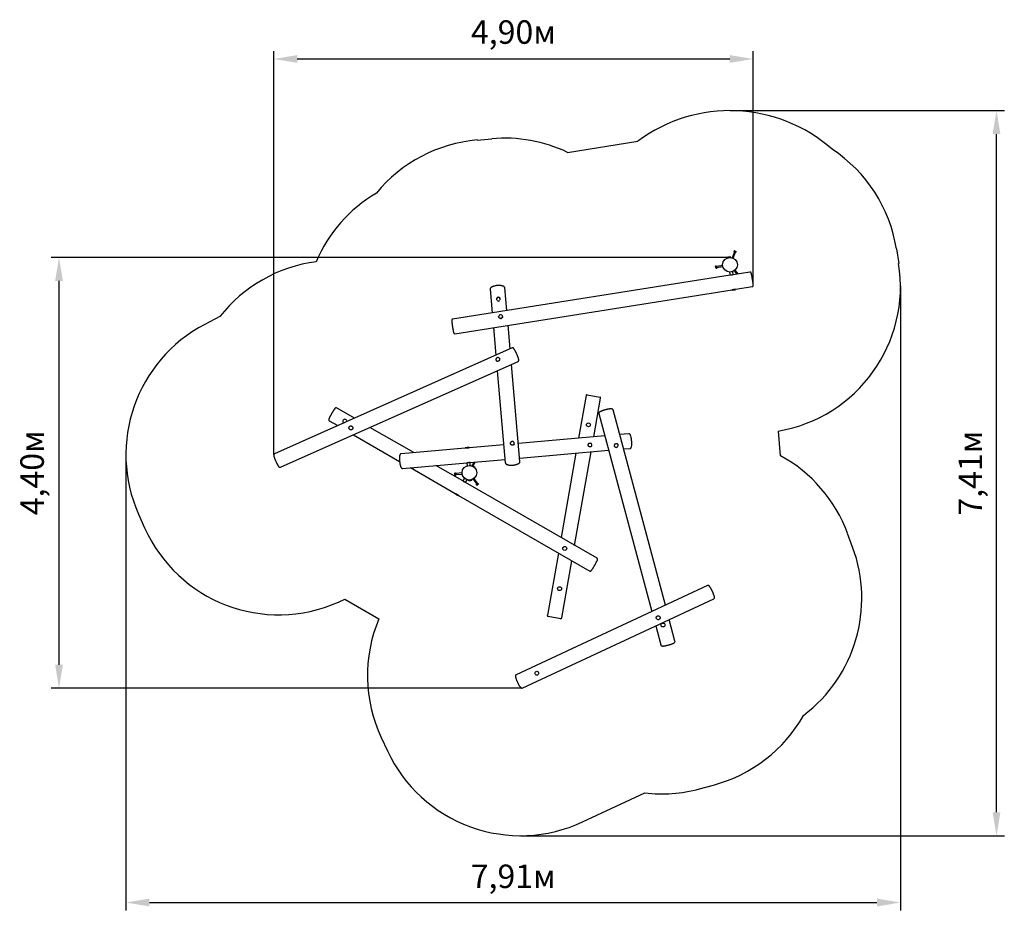
# Model space of a CAD drawing. Units: millimetres. Extents: x 3.7 to 13.8, y 3.2 to 12.3.
import ezdxf

# ---------------------------------------------------------------- set-up
doc = ezdxf.new("R2010")
doc.units = ezdxf.units.MM
doc.header["$LTSCALE"] = 80
doc.header["$PDSIZE"] = -1
doc.linetypes.add('SLD-Сплошная', pattern=[0])
doc.styles.get("Standard").update_dxf_attribs({"font": 'isocpeui.ttf'})
doc.dimstyles.new('ISO-25', dxfattribs={"dimtxt": 2.5, "dimasz": 2.5, "dimexe": 1.25, "dimexo": 0.625, "dimtad": 1, "dimtxsty": 'Standard', "dimcen": 2.5, "dimadec": 0, "dimazin": 0, "dimtfac": 1, "dimtmove": 0, "dimatfit": 3, "dimfxl": 1, "dimarcsym": 0})

# ---------------------------------------------------------------- blocks, each defined once
blk = doc.blocks.new('_D_13')
at = {"color": 0, "lineweight": -2, "transparency": 16777216}
for p, q in [((12.739, 9.584), (12.739, 3.208)), ((4.828, 7.865), (4.828, 3.208)), ((5.068, 3.288), (12.499, 3.288))]:
    blk.add_line(p, q, dxfattribs=at)
at = {"color": 0, "transparency": 16777216}
for points in [[(5.068, 3.328), (5.068, 3.248), (4.828, 3.288)], [(12.499, 3.328), (12.499, 3.248), (12.739, 3.288)]]:
    blk.add_solid(points, dxfattribs=at)
at = {"layer": 'Defpoints', "color": 0, "transparency": 16777216}
for p in [(12.739, 9.584), (4.828, 7.865), (12.739, 3.288)]:
    blk.add_point(p, dxfattribs=at)
at = {"color": 0, "transparency": 16777216, "insert": (8.784, 3.676), "char_height": 0.24, "attachment_point": 2}
blk.add_mtext('7,91м', dxfattribs=at)
blk = doc.blocks.new('_D_14')
at = {"color": 0, "lineweight": -2, "transparency": 16777216}
for p, q in [((10.998, 11.379), (13.8, 11.379)), ((13.72, 4.211), (13.72, 11.139)), ((8.859, 3.971), (13.8, 3.971))]:
    blk.add_line(p, q, dxfattribs=at)
at = {"color": 0, "transparency": 16777216}
for points in [[(13.68, 11.139), (13.76, 11.139), (13.72, 11.379)], [(13.68, 4.211), (13.76, 4.211), (13.72, 3.971)]]:
    blk.add_solid(points, dxfattribs=at)
at = {"layer": 'Defpoints', "color": 0, "transparency": 16777216}
for p in [(10.998, 11.379), (13.72, 11.379), (8.859, 3.971)]:
    blk.add_point(p, dxfattribs=at)
at = {"color": 0, "transparency": 16777216, "insert": (13.332, 7.675), "char_height": 0.24, "attachment_point": 2, "rotation": 90}
blk.add_mtext('7,41м', dxfattribs=at)
blk = doc.blocks.new('*D18')
at = {"color": 0, "lineweight": -2, "transparency": 16777216}
for p, q in [((6.338, 7.861), (6.338, 11.987)), ((11.235, 9.594), (11.235, 11.987)), ((6.578, 11.907), (10.995, 11.907))]:
    blk.add_line(p, q, dxfattribs=at)
at = {"color": 0, "transparency": 16777216}
for points in [[(6.578, 11.947), (6.578, 11.867), (6.338, 11.907)], [(10.995, 11.947), (10.995, 11.867), (11.235, 11.907)]]:
    blk.add_solid(points, dxfattribs=at)
at = {"layer": 'Defpoints', "color": 0, "transparency": 16777216}
for p in [(11.235, 11.907), (11.235, 9.594), (6.338, 7.861)]:
    blk.add_point(p, dxfattribs=at)
at = {"color": 0, "transparency": 16777216, "insert": (8.786, 12.151), "char_height": 0.24, "attachment_point": 5}
blk.add_mtext('4,90м', dxfattribs=at)
blk = doc.blocks.new('*D19')
at = {"color": 0, "lineweight": -2, "transparency": 16777216}
for p, q in [((10.998, 9.879), (4.065, 9.879)), ((4.145, 5.718), (4.145, 9.639)), ((8.871, 5.478), (4.065, 5.478))]:
    blk.add_line(p, q, dxfattribs=at)
at = {"color": 0, "transparency": 16777216}
for points in [[(4.105, 9.639), (4.185, 9.639), (4.145, 9.879)], [(4.105, 5.718), (4.185, 5.718), (4.145, 5.478)]]:
    blk.add_solid(points, dxfattribs=at)
at = {"layer": 'Defpoints', "color": 0, "transparency": 16777216}
for p in [(4.145, 9.879), (10.998, 9.879), (8.871, 5.478)]:
    blk.add_point(p, dxfattribs=at)
at = {"color": 0, "transparency": 16777216, "insert": (3.901, 7.679), "char_height": 0.24, "attachment_point": 5, "rotation": 90}
blk.add_mtext('4,40м', dxfattribs=at)

msp = doc.modelspace()

# ---------------------------------------------------------------- linework, layer by layer
at = {"color": 251, "linetype": 'SLD-Сплошная', "true_color": 0x636466}
for p, q in [((8.415, 11.079), (8.564, 11.092)), ((9.338, 10.953), (10.058, 11.067)), ((12.697, 9.966), (12.721, 9.818)), ((5.787, 9.275), (5.635, 9.195)), ((11.49, 8.105), (11.512, 7.853)), ((4.958, 7.255), (5.019, 7.118)), ((12.25, 6.919), (12.198, 7.06)), ((6.999, 6.358), (7.064, 6.387)), ((7.064, 6.387), (7.412, 6.186)), ((7.436, 4.973), (7.499, 4.837)), ((10.685, 4.45), (10.83, 4.488)), ((9.493, 4.112), (10.128, 4.408))]:
    msp.add_line(p, q, dxfattribs=at)
at = {"color": 7, "linetype": 'SLD-Сплошная', "lineweight": 25}
for p, q in [((11.006, 9.881), (10.967, 9.875)), ((10.972, 9.875), (10.972, 9.874)), ((11.002, 9.879), (11.002, 9.88)), ((11.043, 9.937), (11.02, 9.876)), ((11.031, 9.871), (11.054, 9.932)), ((11.041, 9.945), (11.038, 9.938)), ((11.043, 9.936), (11.038, 9.938)), ((11.044, 9.945), (11.041, 9.945)), ((11.046, 9.943), (11.043, 9.936)), ((11.054, 9.932), (11.043, 9.936)), ((11.044, 9.945), (11.059, 9.939)), ((11.056, 9.939), (11.054, 9.932)), ((11.059, 9.931), (11.054, 9.932)), ((11.061, 9.937), (11.059, 9.939)), ((11.061, 9.937), (11.059, 9.931)), ((10.852, 9.792), (10.851, 9.789)), ((10.852, 9.781), (10.851, 9.789)), ((10.852, 9.792), (10.858, 9.793)), ((10.854, 9.772), (10.852, 9.781)), ((10.853, 9.786), (10.859, 9.787)), ((10.854, 9.772), (10.855, 9.77)), ((10.855, 9.775), (10.861, 9.776)), ((10.855, 9.77), (10.862, 9.771)), ((10.858, 9.793), (10.859, 9.787)), ((10.924, 9.798), (10.859, 9.788)), ((10.859, 9.787), (10.861, 9.776)), ((10.861, 9.776), (10.926, 9.786)), ((10.861, 9.776), (10.862, 9.771)), ((10.999, 9.698), (8.165, 9.249)), ((10.994, 9.729), (10.999, 9.698)), ((11.031, 9.703), (11.026, 9.734)), ((11.202, 9.73), (11.031, 9.703)), ((11.041, 9.742), (11.068, 9.708)), ((11.082, 9.711), (11.05, 9.749)), ((8.548, 9.554), (8.569, 9.313)), ((8.718, 9.336), (8.698, 9.567)), ((11.019, 9.549), (11.058, 9.555)), ((11.053, 9.554), (11.053, 9.555)), ((11.058, 9.555), (11.226, 9.582)), ((8.188, 9.1), (11.019, 9.549)), ((11.023, 9.55), (11.023, 9.55)), ((8.582, 9.163), (8.607, 8.88)), ((8.752, 8.944), (8.731, 9.186)), ((8.773, 8.954), (6.345, 7.873)), ((6.406, 7.736), (8.834, 8.817)), ((8.853, 7.795), (8.766, 8.786)), ((8.621, 8.722), (8.703, 7.782)), ((9.529, 8.468), (9.452, 8.032)), ((9.54, 8.476), (9.668, 8.453)), ((9.606, 8.046), (9.676, 8.442)), ((7.161, 8.236), (6.979, 8.341)), ((9.658, 8.283), (10.2, 6.262)), ((10.338, 6.326), (9.803, 8.322)), ((6.904, 8.211), (6.991, 8.161)), ((7.152, 8.068), (7.624, 7.795)), ((7.768, 7.885), (7.321, 8.143)), ((9.719, 8.056), (8.837, 7.979)), ((9.964, 8.077), (9.871, 8.069)), ((8.687, 7.965), (8.334, 7.935)), ((8.294, 7.931), (7.64, 7.874)), ((8.334, 7.935), (8.294, 7.931)), ((8.299, 7.931), (8.299, 7.931)), ((8.329, 7.933), (8.329, 7.934)), ((8.85, 7.829), (9.758, 7.909)), ((9.425, 7.879), (9.273, 7.017)), ((9.411, 6.937), (9.579, 7.893)), ((9.91, 7.922), (9.977, 7.928)), ((7.653, 7.724), (8.311, 7.782)), ((8.269, 7.596), (7.995, 7.754)), ((8.311, 7.782), (8.314, 7.75)), ((8.343, 7.785), (8.7, 7.816)), ((8.345, 7.753), (8.343, 7.785)), ((8.391, 7.734), (8.356, 7.754)), ((8.36, 7.751), (8.36, 7.75)), ((8.38, 7.788), (8.364, 7.753)), ((8.375, 7.748), (8.394, 7.789)), ((7.734, 7.732), (8.191, 7.468)), ((8.189, 7.677), (8.188, 7.674)), ((8.188, 7.666), (8.188, 7.674)), ((8.189, 7.657), (8.188, 7.666)), ((8.189, 7.677), (8.195, 7.677)), ((8.189, 7.671), (8.196, 7.672)), ((8.189, 7.657), (8.191, 7.655)), ((8.19, 7.661), (8.197, 7.661)), ((8.191, 7.655), (8.197, 7.656)), ((8.195, 7.677), (8.196, 7.672)), ((8.261, 7.678), (8.196, 7.673)), ((8.196, 7.672), (8.197, 7.661)), ((8.197, 7.661), (8.262, 7.666)), ((8.197, 7.661), (8.197, 7.656)), ((8.386, 7.735), (8.386, 7.736)), ((8.285, 7.623), (8.269, 7.596)), ((8.297, 7.58), (8.313, 7.607)), ((9.64, 6.805), (8.297, 7.58)), ((8.322, 7.602), (8.362, 7.606)), ((8.327, 7.604), (8.327, 7.603)), ((8.357, 7.605), (8.357, 7.607)), ((8.374, 7.614), (8.411, 7.561)), ((8.421, 7.567), (8.384, 7.621)), ((8.407, 7.558), (8.412, 7.561)), ((8.411, 7.552), (8.407, 7.558)), ((8.411, 7.552), (8.414, 7.553)), ((8.412, 7.561), (8.421, 7.567)), ((8.415, 7.556), (8.412, 7.561)), ((8.421, 7.558), (8.414, 7.553)), ((8.421, 7.567), (8.425, 7.57)), ((8.424, 7.562), (8.421, 7.567)), ((8.428, 7.562), (8.421, 7.558)), ((8.429, 7.565), (8.425, 7.57)), ((8.428, 7.562), (8.429, 7.565)), ((8.191, 7.468), (8.226, 7.448)), ((8.196, 7.466), (8.195, 7.465)), ((8.221, 7.45), (8.222, 7.451)), ((8.226, 7.448), (9.565, 6.675)), ((9.245, 6.859), (9.133, 6.223)), ((9.28, 6.196), (9.383, 6.78)), ((10.769, 6.527), (8.813, 5.615)), ((8.876, 5.479), (10.832, 6.391)), ((9.269, 6.188), (9.141, 6.211)), ((10.436, 5.958), (10.377, 6.179)), ((10.239, 6.115), (10.291, 5.92))]:
    msp.add_line(p, q, dxfattribs=at)
at = {"color": 7, "linetype": 'SLD-Сплошная', "lineweight": 25, "flags": 128}
for points in [[(11.031, 9.703), (11.031, 9.703), (11.03, 9.702), (11.03, 9.702), (11.028, 9.702), (11.027, 9.701), (11.025, 9.7), (11.023, 9.7), (11.021, 9.699), (11.018, 9.699), (11.015, 9.698), (11.013, 9.698), (11.01, 9.698), (11.008, 9.698), (11.006, 9.697), (11.004, 9.697), (11.002, 9.697), (11, 9.697), (11, 9.698), (10.999, 9.698), (10.999, 9.698)], [(11.227, 9.657), (11.227, 9.66), (11.226, 9.664), (11.226, 9.668), (11.225, 9.673), (11.224, 9.677), (11.223, 9.681), (11.223, 9.685), (11.222, 9.689), (11.221, 9.693), (11.22, 9.696), (11.22, 9.7), (11.219, 9.703), (11.218, 9.706), (11.218, 9.709), (11.217, 9.712), (11.217, 9.714), (11.216, 9.716), (11.215, 9.718), (11.215, 9.72), (11.214, 9.722), (11.213, 9.724), (11.213, 9.724), (11.212, 9.725), (11.212, 9.726), (11.211, 9.727), (11.21, 9.728), (11.209, 9.729), (11.207, 9.729), (11.206, 9.73), (11.204, 9.73), (11.202, 9.73)], [(11.226, 9.582), (11.227, 9.582), (11.228, 9.582), (11.23, 9.583), (11.231, 9.584), (11.232, 9.585), (11.233, 9.586), (11.233, 9.587), (11.234, 9.588), (11.234, 9.589), (11.234, 9.59), (11.234, 9.591), (11.235, 9.592), (11.235, 9.593), (11.235, 9.596), (11.235, 9.598), (11.235, 9.6), (11.234, 9.602), (11.234, 9.605), (11.234, 9.608), (11.234, 9.611), (11.233, 9.614), (11.233, 9.618), (11.232, 9.622), (11.232, 9.625), (11.231, 9.629), (11.231, 9.633), (11.23, 9.637), (11.23, 9.642), (11.229, 9.646), (11.228, 9.65), (11.228, 9.655), (11.227, 9.657)], [(8.698, 9.567), (8.697, 9.569), (8.697, 9.572), (8.696, 9.574), (8.695, 9.575), (8.693, 9.577), (8.692, 9.579), (8.69, 9.581), (8.687, 9.582), (8.685, 9.584), (8.682, 9.585), (8.679, 9.586), (8.676, 9.588), (8.672, 9.589), (8.668, 9.59), (8.664, 9.59), (8.66, 9.591), (8.656, 9.591), (8.652, 9.592), (8.648, 9.592), (8.643, 9.592), (8.639, 9.592), (8.634, 9.592), (8.63, 9.592), (8.625, 9.592), (8.621, 9.592), (8.616, 9.591), (8.611, 9.591), (8.607, 9.59), (8.602, 9.589), (8.598, 9.588), (8.594, 9.587), (8.59, 9.586), (8.585, 9.585), (8.582, 9.584), (8.578, 9.583), (8.574, 9.582), (8.571, 9.58), (8.567, 9.579), (8.564, 9.577), (8.561, 9.575), (8.558, 9.573), (8.556, 9.571), (8.554, 9.569), (8.552, 9.567), (8.551, 9.565), (8.55, 9.563), (8.549, 9.561), (8.548, 9.559), (8.548, 9.557), (8.548, 9.554), (8.548, 9.554)], [(11.02, 9.549), (11.02, 9.549), (11.021, 9.549), (11.022, 9.55), (11.023, 9.55), (11.026, 9.551), (11.028, 9.552), (11.031, 9.553), (11.034, 9.553), (11.036, 9.554), (11.039, 9.554)], [(11.039, 9.554), (11.042, 9.555), (11.045, 9.555), (11.048, 9.555), (11.05, 9.555), (11.053, 9.555), (11.054, 9.555), (11.056, 9.555), (11.057, 9.555), (11.057, 9.555), (11.057, 9.555)], [(8.621, 9.468), (8.622, 9.469), (8.625, 9.47), (8.628, 9.471), (8.631, 9.472), (8.634, 9.472), (8.635, 9.471)], [(8.675, 9.276), (8.675, 9.274), (8.675, 9.271), (8.674, 9.269), (8.673, 9.267), (8.672, 9.264), (8.671, 9.262), (8.669, 9.261), (8.667, 9.259), (8.664, 9.258), (8.662, 9.257), (8.659, 9.256), (8.657, 9.256), (8.654, 9.256), (8.652, 9.256), (8.649, 9.257), (8.647, 9.258), (8.644, 9.259), (8.642, 9.26), (8.64, 9.262), (8.639, 9.264), (8.637, 9.266), (8.636, 9.268), (8.636, 9.271), (8.635, 9.273), (8.635, 9.276), (8.635, 9.276)], [(8.165, 9.249), (8.165, 9.249), (8.163, 9.248), (8.161, 9.247), (8.16, 9.247), (8.159, 9.246), (8.158, 9.245), (8.157, 9.244), (8.157, 9.243), (8.156, 9.242), (8.156, 9.241), (8.156, 9.24), (8.156, 9.239), (8.156, 9.238), (8.156, 9.236), (8.156, 9.234), (8.156, 9.232), (8.156, 9.229), (8.156, 9.227), (8.156, 9.224), (8.156, 9.221), (8.157, 9.218), (8.157, 9.214), (8.158, 9.211), (8.158, 9.207), (8.159, 9.203), (8.159, 9.199), (8.16, 9.195), (8.16, 9.191), (8.161, 9.187), (8.161, 9.182), (8.162, 9.178), (8.163, 9.174), (8.163, 9.169), (8.164, 9.165), (8.165, 9.161), (8.166, 9.156), (8.166, 9.152), (8.167, 9.148), (8.168, 9.144), (8.169, 9.14), (8.169, 9.136), (8.17, 9.133), (8.171, 9.129), (8.171, 9.126), (8.172, 9.123), (8.173, 9.12), (8.173, 9.118), (8.174, 9.115), (8.175, 9.113), (8.175, 9.111), (8.176, 9.109), (8.177, 9.107), (8.177, 9.106), (8.178, 9.105), (8.178, 9.104), (8.179, 9.103), (8.18, 9.103), (8.181, 9.102), (8.182, 9.101), (8.184, 9.101), (8.186, 9.1), (8.187, 9.1), (8.188, 9.1)], [(8.834, 8.817), (8.835, 8.817), (8.836, 8.818), (8.838, 8.819), (8.839, 8.821), (8.839, 8.822), (8.84, 8.823), (8.84, 8.825), (8.841, 8.826), (8.841, 8.828), (8.841, 8.829), (8.841, 8.832), (8.84, 8.834), (8.84, 8.837), (8.839, 8.84), (8.839, 8.843), (8.838, 8.846), (8.837, 8.849), (8.836, 8.853), (8.834, 8.856), (8.833, 8.86), (8.832, 8.864), (8.83, 8.868), (8.829, 8.872), (8.827, 8.876), (8.826, 8.88), (8.824, 8.884), (8.822, 8.888), (8.82, 8.892), (8.819, 8.896), (8.817, 8.9), (8.815, 8.904), (8.813, 8.908), (8.811, 8.912), (8.809, 8.916), (8.807, 8.919), (8.805, 8.923), (8.803, 8.926), (8.802, 8.93), (8.8, 8.933), (8.798, 8.936), (8.796, 8.938), (8.795, 8.941), (8.793, 8.943), (8.791, 8.946), (8.79, 8.948), (8.788, 8.95), (8.786, 8.951), (8.785, 8.952), (8.783, 8.953), (8.782, 8.954), (8.781, 8.954), (8.779, 8.955), (8.777, 8.955), (8.776, 8.955), (8.774, 8.954), (8.773, 8.954)], [(8.641, 8.85), (8.641, 8.85), (8.64, 8.852), (8.638, 8.853), (8.636, 8.854), (8.634, 8.855), (8.631, 8.856), (8.629, 8.856), (8.627, 8.856), (8.624, 8.856), (8.622, 8.855), (8.62, 8.855), (8.617, 8.854), (8.615, 8.852), (8.614, 8.851), (8.612, 8.849), (8.61, 8.847), (8.609, 8.845), (8.608, 8.843), (8.607, 8.84), (8.607, 8.838), (8.607, 8.836), (8.607, 8.833), (8.607, 8.831), (8.608, 8.829), (8.609, 8.827), (8.61, 8.825), (8.611, 8.824)], [(8.641, 8.85), (8.642, 8.849), (8.643, 8.847), (8.644, 8.845), (8.645, 8.843), (8.645, 8.84), (8.645, 8.838), (8.645, 8.835), (8.645, 8.833), (8.644, 8.83), (8.642, 8.828), (8.641, 8.826), (8.639, 8.824), (8.637, 8.822), (8.635, 8.821), (8.633, 8.82), (8.63, 8.819), (8.628, 8.818)], [(6.979, 8.341), (6.979, 8.341), (6.977, 8.342), (6.976, 8.342), (6.974, 8.342), (6.973, 8.342), (6.971, 8.342), (6.97, 8.341), (6.969, 8.341), (6.968, 8.34), (6.967, 8.34), (6.966, 8.339), (6.965, 8.338), (6.964, 8.337), (6.963, 8.335), (6.961, 8.334), (6.96, 8.332), (6.958, 8.33), (6.957, 8.327), (6.955, 8.325), (6.953, 8.322), (6.951, 8.319), (6.949, 8.316), (6.947, 8.313), (6.945, 8.31), (6.943, 8.306), (6.941, 8.303), (6.938, 8.299), (6.936, 8.295), (6.934, 8.292), (6.932, 8.288), (6.929, 8.284), (6.927, 8.28), (6.925, 8.276), (6.923, 8.272), (6.921, 8.269), (6.919, 8.265), (6.917, 8.261), (6.915, 8.258), (6.913, 8.254), (6.911, 8.251), (6.909, 8.247), (6.908, 8.244), (6.906, 8.241), (6.905, 8.238), (6.904, 8.236), (6.903, 8.233), (6.902, 8.231), (6.901, 8.229), (6.9, 8.227), (6.9, 8.225), (6.899, 8.223), (6.899, 8.222), (6.899, 8.221), (6.899, 8.22), (6.899, 8.219), (6.899, 8.217), (6.9, 8.216), (6.9, 8.215), (6.901, 8.213), (6.902, 8.212), (6.904, 8.211), (6.904, 8.211)], [(9.803, 8.322), (9.802, 8.324), (9.801, 8.325), (9.8, 8.327), (9.799, 8.328), (9.798, 8.329), (9.797, 8.33), (9.795, 8.33), (9.793, 8.331), (9.791, 8.331), (9.789, 8.332), (9.786, 8.332), (9.783, 8.332), (9.78, 8.332), (9.777, 8.332), (9.773, 8.332), (9.77, 8.331), (9.766, 8.331), (9.763, 8.33), (9.759, 8.33), (9.755, 8.329), (9.751, 8.328), (9.746, 8.328), (9.742, 8.327), (9.738, 8.326), (9.733, 8.325), (9.729, 8.323), (9.725, 8.322), (9.72, 8.321), (9.716, 8.32), (9.712, 8.319), (9.707, 8.317), (9.703, 8.316), (9.699, 8.315), (9.695, 8.313), (9.692, 8.312), (9.688, 8.31), (9.685, 8.309), (9.681, 8.308), (9.678, 8.306), (9.675, 8.305), (9.672, 8.303), (9.67, 8.302), (9.667, 8.3), (9.665, 8.299), (9.663, 8.297), (9.661, 8.295), (9.66, 8.294), (9.659, 8.292), (9.659, 8.291), (9.658, 8.289), (9.658, 8.288), (9.658, 8.286), (9.658, 8.284), (9.658, 8.283)], [(7.144, 8.146), (7.145, 8.143), (7.145, 8.141), (7.146, 8.138), (7.145, 8.135), (7.145, 8.133), (7.144, 8.13), (7.143, 8.128), (7.142, 8.126), (7.14, 8.124), (7.138, 8.122), (7.136, 8.121), (7.134, 8.119), (7.131, 8.118), (7.129, 8.118), (7.126, 8.118), (7.124, 8.118), (7.121, 8.118), (7.119, 8.119), (7.116, 8.12), (7.114, 8.122), (7.112, 8.123), (7.11, 8.125), (7.109, 8.127), (7.108, 8.13), (7.107, 8.132), (7.106, 8.135), (7.106, 8.137), (7.106, 8.14), (7.106, 8.142), (7.107, 8.145), (7.108, 8.147), (7.11, 8.149), (7.111, 8.151), (7.113, 8.153), (7.115, 8.155), (7.118, 8.156), (7.12, 8.157), (7.122, 8.157), (7.125, 8.158), (7.128, 8.157), (7.13, 8.157), (7.133, 8.156), (7.135, 8.155), (7.137, 8.154), (7.139, 8.152), (7.141, 8.15), (7.143, 8.148), (7.144, 8.146)], [(9.977, 7.928), (9.978, 7.928), (9.98, 7.928), (9.982, 7.929), (9.983, 7.93), (9.985, 7.931), (9.986, 7.932), (9.987, 7.934), (9.988, 7.935), (9.989, 7.937), (9.99, 7.94), (9.991, 7.943), (9.992, 7.946), (9.993, 7.949), (9.993, 7.952), (9.994, 7.956), (9.994, 7.959), (9.994, 7.963), (9.994, 7.967), (9.995, 7.971), (9.995, 7.975), (9.995, 7.979), (9.995, 7.984), (9.994, 7.988), (9.994, 7.993), (9.994, 7.997), (9.994, 8.002), (9.993, 8.006), (9.993, 8.011), (9.992, 8.015), (9.992, 8.02), (9.991, 8.024), (9.991, 8.028), (9.99, 8.032), (9.989, 8.036), (9.988, 8.04), (9.987, 8.044), (9.986, 8.048), (9.985, 8.051), (9.984, 8.055), (9.983, 8.058), (9.982, 8.061), (9.981, 8.064), (9.98, 8.066), (9.978, 8.069), (9.977, 8.071), (9.975, 8.073), (9.974, 8.074), (9.973, 8.075), (9.971, 8.076), (9.969, 8.077), (9.967, 8.077), (9.965, 8.077), (9.964, 8.077)], [(8.794, 7.971), (8.793, 7.969), (8.791, 7.967), (8.79, 7.965), (8.788, 7.964), (8.786, 7.962), (8.783, 7.961), (8.781, 7.961), (8.778, 7.96), (8.776, 7.96), (8.773, 7.961), (8.771, 7.961), (8.768, 7.962), (8.766, 7.963), (8.764, 7.965), (8.762, 7.966), (8.76, 7.968), (8.758, 7.97), (8.757, 7.973), (8.756, 7.975), (8.756, 7.977), (8.756, 7.98), (8.756, 7.982), (8.756, 7.985), (8.757, 7.987)], [(8.795, 7.981), (8.795, 7.982), (8.794, 7.985), (8.793, 7.987), (8.792, 7.989), (8.79, 7.991), (8.789, 7.993), (8.787, 7.994), (8.785, 7.995), (8.783, 7.997), (8.78, 7.997), (8.778, 7.998), (8.775, 7.998), (8.773, 7.998), (8.771, 7.998), (8.768, 7.997), (8.766, 7.996), (8.764, 7.995), (8.762, 7.994), (8.76, 7.992), (8.759, 7.99), (8.758, 7.988), (8.757, 7.987)], [(9.576, 7.945), (9.575, 7.945), (9.573, 7.944), (9.57, 7.943), (9.568, 7.943), (9.565, 7.944), (9.562, 7.944), (9.56, 7.945), (9.558, 7.946), (9.556, 7.948), (9.554, 7.95), (9.552, 7.952), (9.551, 7.954), (9.55, 7.956), (9.549, 7.959), (9.549, 7.961), (9.549, 7.964), (9.549, 7.967), (9.55, 7.969), (9.551, 7.972), (9.552, 7.974), (9.553, 7.976), (9.555, 7.978), (9.557, 7.98), (9.559, 7.981), (9.562, 7.982), (9.564, 7.983), (9.567, 7.983), (9.569, 7.983), (9.572, 7.983)], [(9.835, 7.938), (9.835, 7.938), (9.832, 7.938), (9.83, 7.939), (9.827, 7.94), (9.825, 7.941), (9.823, 7.943), (9.821, 7.944), (9.82, 7.946), (9.818, 7.949), (9.817, 7.951), (9.817, 7.953), (9.816, 7.956), (9.816, 7.959), (9.817, 7.961), (9.817, 7.964), (9.818, 7.966), (9.82, 7.968), (9.821, 7.971), (9.823, 7.972), (9.825, 7.974), (9.827, 7.975), (9.83, 7.976), (9.832, 7.977), (9.835, 7.978), (9.837, 7.978), (9.84, 7.977), (9.842, 7.977), (9.845, 7.976), (9.847, 7.975), (9.849, 7.973), (9.851, 7.971), (9.852, 7.969)], [(6.345, 7.873), (6.343, 7.872), (6.342, 7.871), (6.341, 7.87), (6.34, 7.868), (6.339, 7.867), (6.339, 7.866), (6.338, 7.864), (6.338, 7.863), (6.338, 7.861), (6.338, 7.859), (6.338, 7.857), (6.338, 7.854), (6.339, 7.851), (6.34, 7.848), (6.34, 7.845), (6.341, 7.842), (6.342, 7.839), (6.343, 7.836), (6.345, 7.832), (6.346, 7.828), (6.347, 7.825), (6.349, 7.821), (6.35, 7.817), (6.352, 7.813), (6.354, 7.809), (6.355, 7.804), (6.357, 7.8), (6.359, 7.796), (6.361, 7.792), (6.363, 7.788), (6.364, 7.784), (6.366, 7.78), (6.368, 7.776), (6.37, 7.772), (6.372, 7.769), (6.374, 7.765), (6.376, 7.762), (6.378, 7.759), (6.379, 7.756), (6.381, 7.753), (6.383, 7.75), (6.385, 7.748), (6.386, 7.745), (6.388, 7.743), (6.39, 7.741), (6.392, 7.739), (6.393, 7.738), (6.394, 7.737), (6.396, 7.736), (6.397, 7.736), (6.399, 7.735), (6.4, 7.735), (6.402, 7.735), (6.403, 7.735), (6.405, 7.735), (6.406, 7.736)], [(7.64, 7.874), (7.639, 7.874), (7.637, 7.873), (7.635, 7.873), (7.634, 7.872), (7.632, 7.871), (7.631, 7.869), (7.63, 7.868), (7.629, 7.867), (7.628, 7.865), (7.627, 7.862), (7.626, 7.86), (7.625, 7.856), (7.624, 7.853), (7.624, 7.85), (7.623, 7.846), (7.623, 7.843), (7.623, 7.839), (7.623, 7.835), (7.622, 7.831), (7.622, 7.827), (7.622, 7.823), (7.622, 7.819), (7.622, 7.814), (7.623, 7.81), (7.623, 7.805), (7.623, 7.801), (7.624, 7.797)], [(8.318, 7.931), (8.314, 7.93), (8.311, 7.93), (8.308, 7.93), (8.305, 7.931), (8.303, 7.931), (8.3, 7.931), (8.298, 7.931), (8.296, 7.931), (8.295, 7.931), (8.295, 7.931)], [(8.329, 7.934), (8.33, 7.934), (8.331, 7.934), (8.332, 7.934), (8.333, 7.934), (8.332, 7.934), (8.332, 7.934), (8.331, 7.933), (8.33, 7.933), (8.328, 7.932), (8.325, 7.932), (8.323, 7.931), (8.32, 7.931), (8.318, 7.931)], [(7.624, 7.797), (7.624, 7.795), (7.624, 7.79), (7.625, 7.786), (7.625, 7.781), (7.626, 7.777), (7.627, 7.773), (7.627, 7.768), (7.628, 7.764), (7.629, 7.761), (7.63, 7.757), (7.631, 7.753), (7.632, 7.75), (7.633, 7.746), (7.634, 7.743), (7.635, 7.74), (7.636, 7.738), (7.637, 7.735), (7.639, 7.732), (7.64, 7.73), (7.642, 7.729), (7.643, 7.727), (7.645, 7.726), (7.646, 7.726), (7.648, 7.725), (7.65, 7.724), (7.652, 7.724), (7.653, 7.724)], [(8.311, 7.782), (8.311, 7.782), (8.312, 7.782), (8.314, 7.783), (8.316, 7.783), (8.318, 7.783), (8.32, 7.784), (8.322, 7.784), (8.325, 7.785), (8.328, 7.785), (8.33, 7.785), (8.333, 7.786), (8.335, 7.786), (8.337, 7.786), (8.339, 7.785), (8.341, 7.785), (8.342, 7.785), (8.342, 7.785), (8.343, 7.785)], [(8.703, 7.782), (8.704, 7.78), (8.704, 7.778), (8.705, 7.776), (8.706, 7.774), (8.707, 7.772), (8.709, 7.77), (8.711, 7.769), (8.713, 7.767), (8.715, 7.765), (8.718, 7.764), (8.721, 7.763), (8.725, 7.762), (8.728, 7.761), (8.732, 7.76), (8.736, 7.759), (8.74, 7.758), (8.744, 7.758), (8.748, 7.757), (8.752, 7.757), (8.757, 7.757), (8.761, 7.757), (8.766, 7.757), (8.77, 7.757), (8.775, 7.757), (8.779, 7.757), (8.784, 7.758), (8.789, 7.758), (8.793, 7.759), (8.798, 7.76), (8.802, 7.76), (8.806, 7.761), (8.81, 7.762), (8.815, 7.763), (8.819, 7.765), (8.822, 7.766), (8.826, 7.767), (8.83, 7.769), (8.833, 7.77), (8.836, 7.772), (8.839, 7.774), (8.842, 7.775), (8.844, 7.777), (8.847, 7.78), (8.848, 7.782), (8.85, 7.784), (8.851, 7.786), (8.852, 7.788), (8.852, 7.79), (8.853, 7.792), (8.853, 7.794), (8.853, 7.795)], [(8.297, 7.58), (8.297, 7.58), (8.296, 7.58), (8.295, 7.581), (8.294, 7.581), (8.292, 7.582), (8.29, 7.583), (8.288, 7.584), (8.285, 7.585), (8.282, 7.587)], [(8.192, 7.467), (8.192, 7.467), (8.192, 7.467), (8.193, 7.467), (8.194, 7.467), (8.196, 7.466), (8.198, 7.466), (8.2, 7.465), (8.202, 7.464), (8.205, 7.462), (8.208, 7.461), (8.211, 7.459), (8.213, 7.458), (8.216, 7.456), (8.218, 7.454), (8.22, 7.453), (8.222, 7.451), (8.223, 7.45), (8.224, 7.449), (8.225, 7.449), (8.225, 7.448)], [(9.565, 6.675), (9.566, 6.674), (9.568, 6.674), (9.569, 6.673), (9.571, 6.673), (9.572, 6.674), (9.573, 6.674), (9.575, 6.674), (9.576, 6.675), (9.576, 6.675), (9.577, 6.676), (9.578, 6.677), (9.579, 6.678), (9.581, 6.68), (9.582, 6.681), (9.584, 6.683), (9.585, 6.685), (9.587, 6.688), (9.589, 6.69), (9.591, 6.693), (9.593, 6.696), (9.594, 6.699), (9.596, 6.702), (9.599, 6.705), (9.601, 6.709), (9.603, 6.712), (9.605, 6.716), (9.607, 6.719), (9.61, 6.723), (9.612, 6.727), (9.614, 6.731), (9.616, 6.735), (9.618, 6.739), (9.621, 6.742), (9.623, 6.746), (9.625, 6.75), (9.627, 6.754), (9.629, 6.757), (9.631, 6.761), (9.632, 6.764), (9.634, 6.767), (9.636, 6.771), (9.637, 6.774), (9.639, 6.776), (9.64, 6.779), (9.641, 6.782), (9.642, 6.784), (9.643, 6.786), (9.644, 6.788), (9.644, 6.79), (9.645, 6.792), (9.645, 6.793), (9.645, 6.795), (9.645, 6.796), (9.645, 6.797), (9.645, 6.798), (9.644, 6.8), (9.644, 6.801), (9.643, 6.802), (9.642, 6.803), (9.64, 6.804), (9.64, 6.805)], [(10.832, 6.391), (10.833, 6.392), (10.835, 6.393), (10.836, 6.394), (10.837, 6.395), (10.838, 6.397), (10.838, 6.398), (10.839, 6.399), (10.839, 6.401), (10.839, 6.403), (10.839, 6.405), (10.839, 6.407), (10.839, 6.41), (10.838, 6.412), (10.838, 6.415), (10.837, 6.418), (10.836, 6.422), (10.835, 6.425), (10.834, 6.428), (10.833, 6.432), (10.831, 6.436), (10.83, 6.439), (10.828, 6.443), (10.827, 6.447), (10.825, 6.451), (10.823, 6.455), (10.822, 6.459), (10.82, 6.463), (10.818, 6.468), (10.816, 6.472), (10.814, 6.476), (10.812, 6.48), (10.81, 6.484), (10.808, 6.487), (10.806, 6.491), (10.804, 6.495), (10.802, 6.498), (10.8, 6.502), (10.798, 6.505), (10.796, 6.508), (10.794, 6.511), (10.793, 6.513), (10.791, 6.516), (10.789, 6.518), (10.787, 6.52), (10.786, 6.522), (10.784, 6.524), (10.782, 6.526), (10.78, 6.527), (10.779, 6.527), (10.777, 6.528), (10.776, 6.528), (10.774, 6.528), (10.773, 6.528), (10.771, 6.528), (10.769, 6.528), (10.769, 6.527)], [(10.245, 6.193), (10.245, 6.194), (10.245, 6.197), (10.245, 6.199), (10.245, 6.202), (10.246, 6.204), (10.247, 6.207), (10.248, 6.209), (10.25, 6.211), (10.251, 6.213), (10.253, 6.214), (10.256, 6.216), (10.258, 6.217), (10.261, 6.217), (10.263, 6.217), (10.266, 6.217), (10.268, 6.217), (10.271, 6.216), (10.273, 6.215), (10.276, 6.214), (10.278, 6.212), (10.28, 6.211), (10.281, 6.208), (10.282, 6.206), (10.283, 6.204), (10.284, 6.201), (10.284, 6.199), (10.284, 6.196), (10.284, 6.194), (10.283, 6.191), (10.282, 6.189), (10.281, 6.187), (10.279, 6.185), (10.278, 6.183), (10.277, 6.182)], [(10.291, 5.92), (10.292, 5.919), (10.292, 5.917), (10.293, 5.915), (10.294, 5.914), (10.296, 5.913), (10.297, 5.912), (10.298, 5.911), (10.3, 5.911), (10.302, 5.91), (10.304, 5.91), (10.307, 5.91), (10.31, 5.909), (10.313, 5.909), (10.316, 5.909), (10.319, 5.91), (10.323, 5.91), (10.326, 5.91), (10.33, 5.911), (10.334, 5.912), (10.338, 5.912), (10.342, 5.913), (10.346, 5.914), (10.35, 5.915), (10.355, 5.916), (10.359, 5.917), (10.363, 5.918), (10.368, 5.919), (10.372, 5.92), (10.377, 5.921), (10.381, 5.923), (10.385, 5.924), (10.389, 5.925), (10.393, 5.926), (10.397, 5.928), (10.401, 5.929), (10.405, 5.931), (10.408, 5.932), (10.412, 5.933), (10.415, 5.935), (10.418, 5.936), (10.421, 5.938), (10.423, 5.939), (10.426, 5.941), (10.428, 5.942), (10.43, 5.944), (10.432, 5.946), (10.433, 5.947), (10.434, 5.948), (10.435, 5.95), (10.436, 5.952), (10.436, 5.953), (10.437, 5.955), (10.436, 5.957), (10.436, 5.958)], [(8.813, 5.615), (8.813, 5.615), (8.811, 5.614), (8.81, 5.613), (8.809, 5.612), (8.808, 5.611), (8.807, 5.609), (8.807, 5.608), (8.806, 5.606), (8.806, 5.605), (8.806, 5.603), (8.806, 5.601), (8.806, 5.598), (8.807, 5.595), (8.807, 5.592), (8.808, 5.589), (8.809, 5.586), (8.81, 5.583), (8.811, 5.58), (8.812, 5.576), (8.813, 5.572), (8.815, 5.569), (8.816, 5.565), (8.818, 5.561), (8.819, 5.557), (8.821, 5.553), (8.823, 5.549), (8.825, 5.545), (8.826, 5.541), (8.828, 5.537), (8.83, 5.533), (8.832, 5.528), (8.834, 5.525), (8.836, 5.521), (8.838, 5.517), (8.84, 5.513), (8.842, 5.51), (8.844, 5.506), (8.846, 5.503), (8.848, 5.5), (8.85, 5.497), (8.852, 5.494), (8.854, 5.492), (8.855, 5.489), (8.857, 5.487), (8.859, 5.485), (8.861, 5.483), (8.863, 5.482), (8.864, 5.48), (8.866, 5.48), (8.867, 5.479), (8.869, 5.479), (8.87, 5.478), (8.872, 5.478), (8.874, 5.478), (8.875, 5.479), (8.876, 5.479)]]:
    msp.add_lwpolyline(points, dxfattribs=at)
at = {"color": 7, "linetype": 'SLD-Сплошная', "lineweight": 25}
for centre, radius in [((10.998, 9.804), 0.075), ((9.552, 8.169), 0.02), ((8.336, 7.679), 0.075), ((9.31, 6.906), 0.02), ((9.257, 6.495), 0.02), ((10.314, 6.124), 0.02), ((9.025, 5.631), 0.02)]:
    msp.add_circle(centre, radius, dxfattribs=at)
at = {"color": 251, "linetype": 'SLD-Сплошная', "true_color": 0x636466}
for centre, radius, start, end in [((10.998, 9.804), 1.575, 48.5738, 126.6604), ((8.546, 9.585), 1.5, 95, 140.6236), ((8.695, 9.598), 1.5, 64.6076, 95), ((11.216, 9.732), 1.5, 9, 56.6415), ((8.151, 9.247), 1.5, 120.6723, 156.8882), ((6.967, 8.348), 1.5, 97.4675, 141.8424), ((11.239, 9.584), 1.5, 279.6405, 9), ((6.328, 7.865), 1.5, 117.532, 204), ((10.792, 6.538), 1.5, 20.3761, 61.2789), ((6.389, 7.728), 1.5, 204, 294), ((10.844, 6.397), 1.5, 307.069, 20.3761), ((8.795, 5.607), 1.5, 157.3059, 205), ((10.442, 5.937), 1.5, 285, 330.5635), ((8.859, 5.471), 1.5, 205, 295), ((10.297, 5.898), 1.5, 263.5356, 285)]:
    msp.add_arc(centre, radius, start, end, dxfattribs=at)
at = {"color": 7, "linetype": 'SLD-Сплошная', "lineweight": 25}
for centre, radius, start, end in [((10.97, 9.875), 0.003, 105.7329, 189), ((11.009, 9.736), 0.148, 92.2671, 105.7329), ((11.003, 9.88), 0.003, 9, 92.2671), ((11.042, 9.94), 0.00497, 35.4991, 102.5009), ((11.045, 9.924), 0.0185, 51.7961, 86.2039), ((11.057, 9.934), 0.00497, 35.4991, 102.5009), ((10.856, 9.79), 0.00497, 155.4991, 222.5009), ((10.871, 9.784), 0.0185, 171.7997, 206.2003), ((10.859, 9.773), 0.00497, 155.4991, 222.5009), ((11.055, 9.555), 0.003, 285.7329, 9), ((8.632, 9.452), 0.02, 340.3116, 209.6884), ((11.022, 9.549), 0.003, 189, 272.2671), ((11.016, 9.694), 0.148, 272.2671, 285.7329), ((8.632, 9.453), 0.0188, 232.5614, 275.1681), ((8.633, 9.452), 0.0183, 274.365, 318.306), ((8.655, 9.274), 0.0194, 93.153, 176.0391), ((8.656, 9.274), 0.0196, 5.2036, 95.8833), ((8.656, 9.273), 0.0168, 262.3795, 306.4548), ((8.625, 8.836), 0.018, 220.4561, 280.5809), ((9.538, 8.466), 0.01, 80, 170), ((9.666, 8.444), 0.01, 350, 80), ((7.063, 8.206), 0.02, 150, 241.9764), ((7.063, 8.206), 0.02, 346.0236, 150), ((8.777, 7.978), 0.0177, 336.1957, 9.1443), ((9.568, 7.963), 0.02, 292.4711, 79.1078), ((9.835, 7.958), 0.0202, 268.2094, 3.7554), ((9.836, 7.958), 0.0192, 3.1965, 34.8137), ((8.297, 7.931), 0.003, 101.7329, 185), ((8.326, 7.789), 0.148, 88.2671, 101.7329), ((8.331, 7.934), 0.003, 5, 88.2671), ((8.359, 7.752), 0.003, 66.7329, 150), ((8.301, 7.619), 0.148, 53.2671, 66.7329), ((8.193, 7.675), 0.00497, 151.4991, 218.5009), ((8.207, 7.668), 0.0185, 167.7997, 202.2003), ((8.195, 7.658), 0.00497, 151.4991, 218.5009), ((8.388, 7.735), 0.003, 330, 53.2671), ((8.307, 7.633), 0.0531, 225.3121, 241.5154), ((8.325, 7.603), 0.003, 185, 268.2671), ((8.33, 7.747), 0.148, 268.2671, 281.7329), ((8.359, 7.606), 0.003, 281.7329, 5), ((8.411, 7.557), 0.00497, 271.4991, 338.5009), ((8.41, 7.573), 0.0185, 287.7997, 322.2003), ((8.424, 7.567), 0.00497, 271.4991, 338.5009), ((8.194, 7.466), 0.003, 150, 233.2671), ((8.28, 7.583), 0.148, 233.2671, 246.7329), ((8.223, 7.449), 0.003, 246.7329, 330), ((9.142, 6.221), 0.01, 170, 260), ((9.27, 6.198), 0.01, 260, 350), ((10.261, 6.197), 0.016, 192.0133, 207.4318), ((10.265, 6.198), 0.0202, 206.1599, 308.1792)]:
    msp.add_arc(centre, radius, start, end, dxfattribs=at)

# ---------------------------------------------------------------- dimensions: what is measured, and where the dimension line sits
dim = msp.add_linear_dim(base=(11.235, 11.907), p1=(6.338, 7.861), p2=(11.235, 9.594), dimstyle='ISO-25', override={"dimtxt": 0.24, "dimasz": 0.24, "dimexe": 0.08, "dimexo": 0, "dimgap": 0.1, "dimzin": 1, "dimpost": 'м', "dimtdec": 3, "dimtzin": 1})
dim.commit()
dim.dimension.update_dxf_attribs({"geometry": '*D18', "text_midpoint": (8.786, 12.151)})
at = {"color": 251, "true_color": 0x636466}
dim = msp.add_linear_dim(base=(13.72, 11.379), p1=(8.859, 3.971), p2=(10.998, 11.379), angle=90, dimstyle='ISO-25', override={"dimtxt": 0.24, "dimasz": 0.24, "dimexe": 0.08, "dimexo": 0, "dimgap": 0.1, "dimzin": 1, "dimpost": 'м', "dimtdec": 3, "dimtzin": 1}, dxfattribs=at)
dim.commit()
dim.dimension.update_dxf_attribs({"geometry": '_D_14', "text_midpoint": (13.72, 7.675), "dimtype": 160})
dim = msp.add_linear_dim(base=(4.145, 9.879), p1=(8.871, 5.478), p2=(10.998, 9.879), angle=90, dimstyle='ISO-25', override={"dimtxt": 0.24, "dimasz": 0.24, "dimexe": 0.08, "dimexo": 0, "dimgap": 0.1, "dimtih": 0, "dimtoh": 0, "dimzin": 1, "dimpost": 'м', "dimtdec": 3, "dimtzin": 1})
dim.commit()
dim.dimension.update_dxf_attribs({"geometry": '*D19', "text_midpoint": (3.901, 7.679)})
dim = msp.add_linear_dim(base=(12.739, 3.288), p1=(4.828, 7.865), p2=(12.739, 9.584), dimstyle='ISO-25', override={"dimtxt": 0.24, "dimasz": 0.24, "dimexe": 0.08, "dimexo": 0, "dimgap": 0.1, "dimzin": 1, "dimpost": 'м', "dimtdec": 3, "dimtzin": 1}, dxfattribs=at)
dim.commit()
dim.dimension.update_dxf_attribs({"geometry": '_D_13', "text_midpoint": (8.784, 3.288), "dimtype": 160})

doc.saveas('drawing.dxf')
